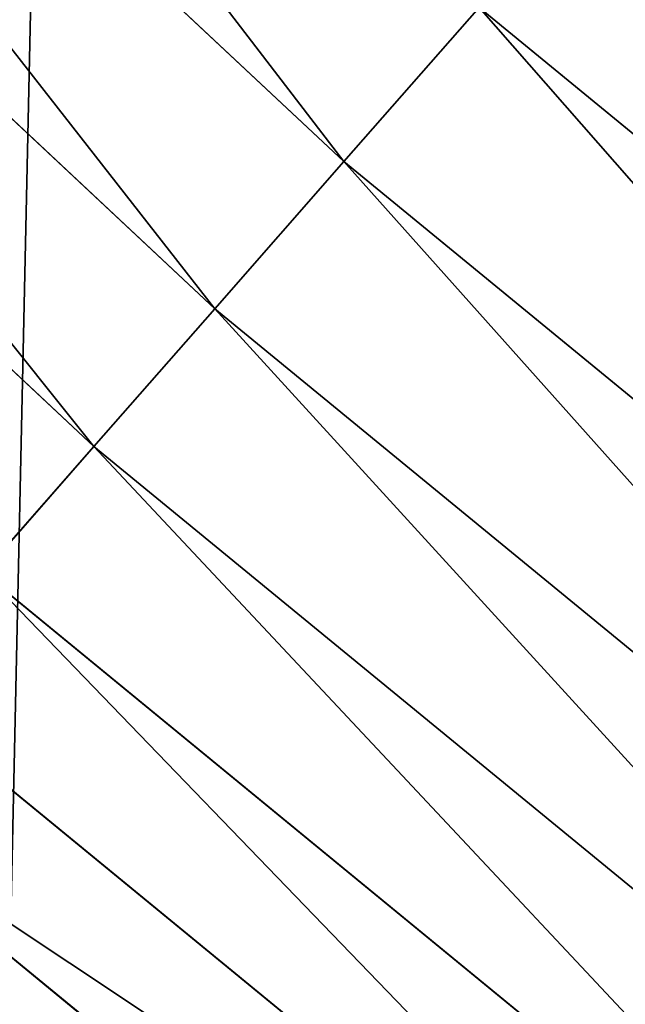
# Model space of a CAD drawing. Extents: x 2168 to 3986, y -30 to 639.
# Drawn here: x 2284 to 2291, y 60 to 71 of the extents above; entities that cross this region are included whole.
import ezdxf

# ---------------------------------------------------------------- set-up
doc = ezdxf.new("R2010")
doc.units = 0
doc.header["$LTSCALE"] = 25.4
doc.layers.get('0').update_dxf_attribs({"color": 13, "linetype": 'CONTINUOUS'})

# ---------------------------------------------------------------- blocks, each defined once
blk = doc.blocks.new('SKUPINA_1')
at = {"color": 0}
for p, q in [((76.28373996977848, 78.91219362655559, 458.9347795960336), (86.66082300320743, 69.1929947449246, 458.9347795960336)), ((76.28373996977848, 78.91219362655559, 458.9347795960336), (86.66082300320743, 69.1929947449246, 458.9347795960336)), ((74.70457150529755, 77.33302516207537, 457.9612932452021), (85.188318218789, 67.51392484218681, 457.9612932452021)), ((74.70457150529755, 77.33302516207537, 457.9612932452021), (85.188318218789, 67.51392484218681, 457.9612932452021)), ((73.22524216781773, 75.85369582459518, 456.7131993704971), (83.80890900680764, 65.94101009454063, 456.7131993704971)), ((73.22524216781773, 75.85369582459518, 456.7131993704971), (83.80890900680764, 65.94101009454063, 456.7131993704971)), ((86.66082300320743, 69.1929947449246, 458.9347795960336), (88.20275267164287, 70.95122855563802, 459.6180095148613)), ((86.66082300320743, 69.1929947449246, 458.9347795960336), (88.20275267164287, 70.95122855563802, 459.6180095148613)), ((99.0749882112961, 62.0286154393528, 459.6180095148613), (88.20275267164287, 70.95122855563802, 459.6180095148613)), ((99.0749882112961, 62.0286154393528, 459.6180095148613), (88.20275267164287, 70.95122855563802, 459.6180095148613)), ((85.188318218789, 67.51392484218681, 457.9612932452021), (86.66082300320743, 69.1929947449246, 458.9347795960336)), ((85.188318218789, 67.51392484218681, 457.9612932452021), (86.66082300320743, 69.1929947449246, 458.9347795960336)), ((86.66082300320743, 69.1929947449246, 458.9347795960336), (97.65135392578088, 60.17329911682317, 458.9347795960336)), ((86.66082300320743, 69.1929947449246, 458.9347795960336), (97.65135392578088, 60.17329911682317, 458.9347795960336)), ((83.80890900680764, 65.94101009454063, 456.7131993704971), (85.188318218789, 67.51392484218681, 457.9612932452021)), ((83.80890900680764, 65.94101009454063, 456.7131993704971), (85.188318218789, 67.51392484218681, 457.9612932452021)), ((85.188318218789, 67.51392484218681, 457.9612932452021), (96.29181831297247, 58.40151781092835, 457.9612932452021)), ((85.188318218789, 67.51392484218681, 457.9612932452021), (96.29181831297247, 58.40151781092835, 457.9612932452021)), ((82.54476953335696, 64.4995352924279, 455.2105612284469), (83.80890900680764, 65.94101009454063, 456.7131993704971)), ((82.54476953335696, 64.4995352924279, 455.2105612284469), (83.80890900680764, 65.94101009454063, 456.7131993704971)), ((83.80890900680764, 65.94101009454063, 456.7131993704971), (95.01823606850945, 56.74175311554264, 456.7131993704971)), ((83.80890900680764, 65.94101009454063, 456.7131993704971), (95.01823606850945, 56.74175311554264, 456.7131993704971)), ((82.54476953335696, 64.4995352924279, 455.2105612284469), (93.85108017747247, 55.22068594428374, 455.2105612284469)), ((82.54476953335696, 64.4995352924279, 455.2105612284469), (93.85108017747247, 55.22068594428374, 455.2105612284469)), ((81.41622098986147, 63.21267231363778, 453.4775339047579), (92.8091128087406, 53.86276763167982, 453.4775339047579)), ((81.41622098986147, 63.21267231363778, 453.4775339047579), (92.8091128087406, 53.86276763167982, 453.4775339047579)), ((80.44140492752253, 62.10110763262825, 451.5419760184574), (91.90908371089978, 52.68982687507678, 451.5419760184574)), ((80.44140492752253, 62.10110763262825, 451.5419760184574), (91.90908371089978, 52.68982687507678, 451.5419760184574))]:
    blk.add_line(p, q, dxfattribs=at)
at = {"color": 95}
blk.add_arc((229.9176880057488, 232.5461416625299), 229.9083898386199, 120.0000000000004, 299.9999999999993, dxfattribs=at)
blk.add_arc((229.9176880057488, 232.5461416625299), 229.9083898386199, 120.0000000000004, 299.9999999999993, dxfattribs=at)
blk.add_arc((229.9176880057488, 232.5461416625299), 229.9083898386199, 120.0000000000004, 299.9999999999993, dxfattribs=at)
blk.add_arc((229.9176880057488, 232.5461416625299), 229.9083898386199, 120.0000000000004, 299.9999999999993, dxfattribs=at)
blk.add_arc((229.9176880057488, 232.5461416625299), 229.9083898386199, 120.0000000000004, 299.9999999999993, dxfattribs=at)
blk.add_arc((229.9176880057488, 232.5461416625299), 229.9083898386199, 120.0000000000004, 299.9999999999993, dxfattribs=at)
blk.add_arc((229.9176880057488, 232.5461416625299), 229.9083898386199, 120.0000000000004, 299.9999999999993, dxfattribs=at)
blk.add_arc((229.9176880057488, 232.5461416625299), 229.9083898386199, 120.0000000000004, 299.9999999999993, dxfattribs=at)
blk.add_arc((229.9176880057488, 232.5461416625299), 229.9083898386199, 120.0000000000004, 299.9999999999993, dxfattribs=at)
blk.add_arc((229.9176880057488, 232.5461416625299), 229.9083898386199, 120.0000000000004, 299.9999999999993, dxfattribs=at)
blk.add_arc((229.9176880057488, 232.5461416625299), 229.9083898386199, 120.0000000000004, 299.9999999999993, dxfattribs=at)
blk.add_arc((229.9176880057488, 232.5461416625299), 229.9083898386199, 120.0000000000004, 299.9999999999993, dxfattribs=at)
blk.add_arc((229.9176880057488, 232.5461416625299), 229.9083898386199, 120.0000000000004, 299.9999999999993, dxfattribs=at)
blk.add_arc((229.9176880057488, 232.5461416625299), 229.9083898386199, 120.0000000000004, 299.9999999999993, dxfattribs=at)
blk.add_arc((229.9176880057488, 232.5461416625299), 229.9083898386199, 120.0000000000004, 299.9999999999993, dxfattribs=at)
blk.add_arc((229.9176880057488, 232.5461416625299), 229.9083898386199, 120.0000000000004, 299.9999999999993, dxfattribs=at)
blk.add_arc((229.9176880057488, 232.5461416625299), 229.9083898386199, 120.0000000000004, 299.9999999999993, dxfattribs=at)
blk.add_arc((229.9176880057488, 232.5461416625299), 229.9083898386199, 120.0000000000004, 299.9999999999993, dxfattribs=at)
blk.add_arc((229.9176880057488, 232.5461416625299), 229.9083898386199, 120.0000000000004, 299.9999999999993, dxfattribs=at)
blk.add_arc((229.9176880057488, 232.5461416625299), 229.9083898386199, 120.0000000000004, 299.9999999999993, dxfattribs=at)
blk.add_arc((229.9176880057488, 232.5461416625299), 229.9083898386199, 120.0000000000004, 299.9999999999993, dxfattribs=at)
blk.add_arc((229.9176880057488, 232.5461416625299), 229.9083898386199, 120.0000000000004, 299.9999999999993, dxfattribs=at)
blk.add_arc((229.9176880057488, 232.5461416625299), 229.9083898386199, 120.0000000000004, 299.9999999999993, dxfattribs=at)
blk.add_arc((229.9176880057488, 232.5461416625299), 229.9083898386199, 120.0000000000004, 299.9999999999993, dxfattribs=at)
blk.add_arc((229.9176880057488, 232.5461416625299), 229.9083898386199, 120.0000000000004, 299.9999999999993, dxfattribs=at)
blk.add_arc((229.9176880057488, 232.5461416625299), 229.9083898386199, 120.0000000000004, 299.9999999999993, dxfattribs=at)
blk.add_arc((229.9176880057488, 232.5461416625299), 229.9083898386199, 120.0000000000004, 299.9999999999993, dxfattribs=at)
blk.add_arc((229.9176880057488, 232.5461416625299), 229.9083898386199, 120.0000000000004, 299.9999999999993, dxfattribs=at)
blk.add_arc((229.9176880057488, 232.5461416625299), 229.9083898386199, 120.0000000000004, 299.9999999999993, dxfattribs=at)
blk.add_arc((229.9176880057488, 232.5461416625299), 229.9083898386199, 120.0000000000004, 299.9999999999993, dxfattribs=at)
blk.add_arc((229.9176880057488, 232.5461416625299), 229.9083898386199, 120.0000000000004, 299.9999999999993, dxfattribs=at)
blk.add_arc((229.9176880057488, 232.5461416625299), 229.9083898386199, 120.0000000000004, 299.9999999999993, dxfattribs=at)
blk.add_arc((229.9176880057488, 232.5461416625299), 229.9083898386199, 120.0000000000004, 299.9999999999993, dxfattribs=at)
blk.add_arc((229.9176880057488, 232.5461416625299), 229.9083898386199, 120.0000000000004, 299.9999999999993, dxfattribs=at)
blk.add_arc((229.9176880057488, 232.5461416625299), 229.9083898386199, 120.0000000000004, 299.9999999999993, dxfattribs=at)
blk.add_arc((229.9176880057488, 232.5461416625299), 229.9083898386199, 120.0000000000004, 299.9999999999993, dxfattribs=at)
blk.add_arc((229.9176880057488, 232.5461416625299), 229.9083898386199, 120.0000000000004, 299.9999999999993, dxfattribs=at)
blk.add_arc((229.9176880057488, 232.5461416625299), 229.9083898386199, 120.0000000000004, 299.9999999999993, dxfattribs=at)
blk.add_arc((229.9176880057488, 232.5461416625299), 229.9083898386199, 120.0000000000004, 299.9999999999993, dxfattribs=at)
blk.add_arc((229.9176880057488, 232.5461416625299), 229.9083898386199, 120.0000000000004, 299.9999999999993, dxfattribs=at)
blk.add_arc((229.9176880057488, 232.5461416625299), 229.9083898386199, 120.0000000000004, 299.9999999999993, dxfattribs=at)
blk.add_arc((229.9176880057488, 232.5461416625299), 229.9083898386199, 120.0000000000004, 299.9999999999993, dxfattribs=at)
blk.add_arc((229.9176880057488, 232.5461416625299), 229.9083898386199, 120.0000000000004, 299.9999999999993, dxfattribs=at)
blk.add_arc((229.9176880057488, 232.5461416625299), 229.9083898386199, 120.0000000000004, 299.9999999999993, dxfattribs=at)
blk.add_arc((229.9176880057488, 232.5461416625299), 229.9083898386199, 120.0000000000004, 299.9999999999993, dxfattribs=at)
blk.add_arc((229.9176880057488, 232.5461416625299), 229.9083898386199, 120.0000000000004, 299.9999999999993, dxfattribs=at)
blk.add_arc((229.9176880057488, 232.5461416625299), 229.9083898386199, 120.0000000000004, 299.9999999999993, dxfattribs=at)
blk.add_arc((229.9176880057488, 232.5461416625299), 229.9083898386199, 120.0000000000004, 299.9999999999993, dxfattribs=at)
blk.add_arc((229.9176880057488, 232.5461416625299), 229.9083898386199, 120.0000000000004, 299.9999999999993, dxfattribs=at)
at = {"color": 0}
blk.add_arc((229.9176880057488, 232.5461416625299), 229.9083898386199, 120.0000000000004, 299.9999999999993, dxfattribs=at)
at = {"color": 109, "extrusion": (0, 0, -1)}
blk.add_arc((-229.9176880057488, 232.5461416625299, -459.9999999999999), 212.5263621518811, 240.0000000000007, 59.99999999999962, dxfattribs=at)
blk.add_arc((-229.9176880057488, 232.5461416625299, -459.9999999999999), 212.5263621518811, 240.0000000000007, 59.99999999999962, dxfattribs=at)
blk.add_arc((-229.9176880057488, 232.5461416625299, -459.9999999999999), 212.5263621518811, 240.0000000000007, 59.99999999999962, dxfattribs=at)
blk.add_arc((-229.9176880057488, 232.5461416625299, -459.9999999999999), 212.5263621518811, 240.0000000000007, 59.99999999999962, dxfattribs=at)
blk.add_arc((-229.9176880057488, 232.5461416625299, -459.9999999999999), 212.5263621518811, 240.0000000000007, 59.99999999999962, dxfattribs=at)
blk.add_arc((-229.9176880057488, 232.5461416625299, -459.9999999999999), 212.5263621518811, 240.0000000000007, 59.99999999999962, dxfattribs=at)
blk.add_arc((-229.9176880057488, 232.5461416625299, -459.9999999999999), 212.5263621518811, 240.0000000000007, 59.99999999999962, dxfattribs=at)
blk.add_arc((-229.9176880057488, 232.5461416625299, -459.9999999999999), 212.5263621518811, 240.0000000000007, 59.99999999999962, dxfattribs=at)
blk.add_arc((-229.9176880057488, 232.5461416625299, -459.9999999999999), 212.5263621518811, 240.0000000000007, 59.99999999999962, dxfattribs=at)
blk.add_arc((-229.9176880057488, 232.5461416625299, -459.9999999999999), 212.5263621518811, 240.0000000000007, 59.99999999999962, dxfattribs=at)
blk.add_arc((-229.9176880057488, 232.5461416625299, -459.9999999999999), 212.5263621518811, 240.0000000000007, 59.99999999999962, dxfattribs=at)
blk.add_arc((-229.9176880057488, 232.5461416625299, -459.9999999999999), 212.5263621518811, 240.0000000000007, 59.99999999999962, dxfattribs=at)
blk.add_arc((-229.9176880057488, 232.5461416625299, -459.9999999999999), 212.5263621518811, 240.0000000000007, 59.99999999999962, dxfattribs=at)
blk.add_arc((-229.9176880057488, 232.5461416625299, -459.9999999999999), 212.5263621518811, 240.0000000000007, 59.99999999999962, dxfattribs=at)
blk.add_arc((-229.9176880057488, 232.5461416625299, -459.9999999999999), 212.5263621518811, 240.0000000000007, 59.99999999999962, dxfattribs=at)
blk.add_arc((-229.9176880057488, 232.5461416625299, -459.9999999999999), 212.5263621518811, 240.0000000000007, 59.99999999999962, dxfattribs=at)
blk.add_arc((-229.9176880057488, 232.5461416625299, -459.9999999999999), 212.5263621518811, 240.0000000000007, 59.99999999999962, dxfattribs=at)
blk.add_arc((-229.9176880057488, 232.5461416625299, -459.9999999999999), 212.5263621518811, 240.0000000000007, 59.99999999999962, dxfattribs=at)
blk.add_arc((-229.9176880057488, 232.5461416625299, -459.9999999999999), 212.5263621518811, 240.0000000000007, 59.99999999999962, dxfattribs=at)
blk.add_arc((-229.9176880057488, 232.5461416625299, -459.9999999999999), 212.5263621518811, 240.0000000000007, 59.99999999999962, dxfattribs=at)
blk.add_arc((-229.9176880057488, 232.5461416625299, -459.9999999999999), 212.5263621518811, 240.0000000000007, 59.99999999999962, dxfattribs=at)
blk.add_arc((-229.9176880057488, 232.5461416625299, -459.9999999999999), 212.5263621518811, 240.0000000000007, 59.99999999999962, dxfattribs=at)
blk.add_arc((-229.9176880057488, 232.5461416625299, -459.9999999999999), 212.5263621518811, 240.0000000000007, 59.99999999999962, dxfattribs=at)
blk.add_arc((-229.9176880057488, 232.5461416625299, -459.9999999999999), 212.5263621518811, 240.0000000000007, 59.99999999999962, dxfattribs=at)
blk.add_arc((-229.9176880057488, 232.5461416625299, -459.9999999999999), 212.5263621518811, 240.0000000000007, 59.99999999999962, dxfattribs=at)
blk.add_arc((-229.9176880057488, 232.5461416625299, -459.9999999999999), 212.5263621518811, 240.0000000000007, 59.99999999999962, dxfattribs=at)
blk.add_arc((-229.9176880057488, 232.5461416625299, -459.9999999999999), 212.5263621518811, 240.0000000000007, 59.99999999999962, dxfattribs=at)
blk.add_arc((-229.9176880057488, 232.5461416625299, -459.9999999999999), 212.5263621518811, 240.0000000000007, 59.99999999999962, dxfattribs=at)
blk.add_arc((-229.9176880057488, 232.5461416625299, -459.9999999999999), 212.5263621518811, 240.0000000000007, 59.99999999999962, dxfattribs=at)
blk.add_arc((-229.9176880057488, 232.5461416625299, -459.9999999999999), 212.5263621518811, 240.0000000000007, 59.99999999999962, dxfattribs=at)
blk.add_arc((-229.9176880057488, 232.5461416625299, -459.9999999999999), 212.5263621518811, 240.0000000000007, 59.99999999999962, dxfattribs=at)
blk.add_arc((-229.9176880057488, 232.5461416625299, -459.9999999999999), 212.5263621518811, 240.0000000000007, 59.99999999999962, dxfattribs=at)
blk.add_arc((-229.9176880057488, 232.5461416625299, -459.9999999999999), 212.5263621518811, 240.0000000000007, 59.99999999999962, dxfattribs=at)
blk.add_arc((-229.9176880057488, 232.5461416625299, -459.9999999999999), 212.5263621518811, 240.0000000000007, 59.99999999999962, dxfattribs=at)
blk.add_arc((-229.9176880057488, 232.5461416625299, -459.9999999999999), 212.5263621518811, 240.0000000000007, 59.99999999999962, dxfattribs=at)
blk.add_arc((-229.9176880057488, 232.5461416625299, -459.9999999999999), 212.5263621518811, 240.0000000000007, 59.99999999999962, dxfattribs=at)
blk.add_arc((-229.9176880057488, 232.5461416625299, -459.9999999999999), 212.5263621518811, 240.0000000000007, 59.99999999999962, dxfattribs=at)
blk.add_arc((-229.9176880057488, 232.5461416625299, -459.9999999999999), 212.5263621518811, 240.0000000000007, 59.99999999999962, dxfattribs=at)
blk.add_arc((-229.9176880057488, 232.5461416625299, -459.9999999999999), 212.5263621518811, 240.0000000000007, 59.99999999999962, dxfattribs=at)
blk.add_arc((-229.9176880057488, 232.5461416625299, -459.9999999999999), 212.5263621518811, 240.0000000000007, 59.99999999999962, dxfattribs=at)
blk.add_arc((-229.9176880057488, 232.5461416625299, -459.9999999999999), 212.5263621518811, 240.0000000000007, 59.99999999999962, dxfattribs=at)
blk.add_arc((-229.9176880057488, 232.5461416625299, -459.9999999999999), 212.5263621518811, 240.0000000000007, 59.99999999999962, dxfattribs=at)
blk.add_arc((-229.9176880057488, 232.5461416625299, -459.9999999999999), 212.5263621518811, 240.0000000000007, 59.99999999999962, dxfattribs=at)
blk.add_arc((-229.9176880057488, 232.5461416625299, -459.9999999999999), 212.5263621518811, 240.0000000000007, 59.99999999999962, dxfattribs=at)
blk.add_arc((-229.9176880057488, 232.5461416625299, -459.9999999999999), 212.5263621518811, 240.0000000000007, 59.99999999999962, dxfattribs=at)
blk.add_arc((-229.9176880057488, 232.5461416625299, -459.9999999999999), 212.5263621518811, 240.0000000000007, 59.99999999999962, dxfattribs=at)
blk.add_arc((-229.9176880057488, 232.5461416625299, -459.9999999999999), 212.5263621518811, 240.0000000000007, 59.99999999999962, dxfattribs=at)
blk.add_arc((-229.9176880057488, 232.5461416625299, -459.9999999999999), 212.5263621518811, 240.0000000000007, 59.99999999999962, dxfattribs=at)
at = {"color": 0, "extrusion": (0, 0, -1)}
blk.add_arc((-229.9176880057488, 232.5461416625299, -459.9999999999999), 212.5263621518811, 240.0000000000007, 59.99999999999962, dxfattribs=at)
at = {"color": 0}
mesh = blk.add_polyface(dxfattribs=at)
corners = [(0.8488458929074909, 252.1760497435496), (0.2192809906519073, 222.7222151098075), (0.06179986763405623, 237.4592268871993), (1.32064213824724, 208.0255719538462), (2.577184925537471, 266.812209096993), (3.361357581227082, 193.4296890784639), (5.239714849707661, 281.3075618292995), (6.333041582099588, 178.9945440972019), (8.825494758851221, 295.6025434268493), (10.22348285388413, 164.7794541171179), (13.31978991417304, 309.6384127439935), (15.01669473889772, 150.8428319920668), (18.70413229285487, 323.3574933830238), (20.692980901363, 137.2419462917563), (24.95639647712783, 336.7034106988604), (27.22901626387898, 124.0326859729101), (32.05089057235108, 349.6213234545629), (34.59794285516558, 111.2693307195562), (39.95846178052314, 362.0581491757342), (42.76948017522891, 99.00432789616114), (48.6466161953804, 373.9627822777953), (51.71004962443507, 87.28807703016128), (58.07965232683006, 385.2863040697941), (61.38291248516573, 76.16872270949291), (68.2188078060273, 395.982183771799), (71.74832088910803, 65.69195674615376), (79.02241866826616, 406.0064697198561), (82.76368114975651, 55.90083041874635), (90.4460905591455, 415.3179699728017), (94.38372878900955, 46.83557756554028), (102.442881160499, 423.8784215787867), (106.5607145386283, 38.53344925499974), (114.9634930864375, 431.65264780595), (119.2446005522118, 31.02856071315376), (118.0853214039115, 433.6328301103885), (120.1946856611339, 434.8317445993059), (132.3832660214436, 24.3517511368142), (149.7899135378131, 451.3325429351501), (145.9227213516766, 18.53045696870157), (159.8073300167555, 13.58859915521615), (179.4616278111397, 467.0434334784576), (173.9800371814358, 9.54648485013873), (188.3826041519429, 6.420723968180019), (209.4666534483531, 482.1079993896208), (202.9558476912519, 4.224160931277498), (217.6398832157104, 2.965821888110969), (239.7909139622436, 496.5191733135868), (232.3743708736301, 2.650877623721396), (247.0987634946906, 3.280622311646951), (270.420183100514, 510.2701944260884), (261.7525553912386, 4.85246819588493), (276.2755309891408, 7.359956224536876), (301.3400915198356, 523.3546116054036), (290.6080122664965, 10.79278259143923), (304.6911039834322, 15.13684107671099), (332.5361335270399, 535.766286458809), (318.466935695269, 20.3742810122384), (331.8788995545952, 26.48358063389918), (344.8718829250558, 33.43963551910766), (363.9936738842715, 547.4993962023393), (347.2104516793928, 34.78592925938375), (350.2803925024901, 36.54162654008128), (351.9860419645989, 37.51047738755258), (464.8920163709401, 92.43288680731295), (395.6979546750258, 558.5484363924489), (427.6341022274983, 568.9082235084165), (459.787134092496, 578.573897384039), (492.1419660722088, 587.5409234878052), (475.2452301043863, 97.4691432717601), (610.4196389497, 142.9810795272781), (524.6834192968203, 595.8050950501631), (557.3962273454348, 603.362535037091), (590.2650434081688, 610.2096979689437), (623.2744474859098, 616.3433715838039), (678.767016370941, 156.4000754034685), (656.4089536244243, 621.7606783444509), (689.6530171793448, 626.4590767883252), (750.3365148953612, 170.4516870643093), (722.9910421088435, 630.4363627198077), (756.4073882902799, 633.6906702443387), (892.6420163709363, 179.4244627012097), (789.8863788575197, 636.2204726437378), (823.4123075556274, 638.0245830924384), (856.9694461091931, 639.1021552143136), (890.5420516011151, 639.4526834797172), (924.1143738581662, 639.0760034426278), (1034.901256791653, 169.745879759098), (957.6706628399717, 637.9722918178511), (991.1951760280027, 636.142066398041), (1024.672185810924, 633.5861858108692), (1058.085986863042, 630.3058491161371), (1106.517016370944, 155.3158713280655), (1091.420903512266, 626.3025952432941), (1124.661297094158, 621.5783022694629), (1174.680141112195, 141.5815414755305), (1157.791573288574, 616.13518653833), (1190.796189435639, 609.9758016204318), (1309.627121243381, 95.39962183287952), (1223.659661827274, 603.1030371151119), (1256.366572971288, 595.5201172949786), (1288.901578824265, 587.2305995932036), (1321.249415990027, 578.2383729346423), (1320.392016370944, 90.096908910744), (1432.566397871389, 34.84058404494648), (1353.394908880266, 568.5476559113669), (1385.322976834002, 558.1629948035938), (1417.018641192459, 547.0892614468299), (1448.467032326194, 535.3316509463087), (1437.371728466465, 32.06907164514429), (1438.770750956428, 31.25530191119406), (1451.729744729603, 24.25071329064599), (1479.653396610861, 522.8956792397961), (1465.110898394015, 18.09080193043463), (1478.85922591901, 12.80088022763589), (1492.918232477781, 8.402685605211214), (1510.563103348842, 509.7871805098184), (1507.23014659673, 4.914291188273588), (1521.736157550847, 2.350031537741185), (1541.181651632936, 496.0123044466752), (1536.376657029588, 0.7204437465497278), (1551.091484080224, 0.03222414047830852), (1571.494677149392, 481.5775133633325), (1565.820172322079, 0.2882007615113054), (1580.502198415876, 1.48732174680614), (1601.487958916668, 466.4895791637558), (1595.077230767108, 3.624659651023478), (1609.485377441512, 6.691431694257247), (1631.145117568283, 450.7568047390723), (1623.667432273863, 10.67503585236128), (1637.565118158815, 15.55910264136964), (1660.092639962408, 434.5832602907832), (1651.121326524023, 21.32356238321704), (1664.280352001515, 27.94472767635186), (1670.158611787466, 428.3598596551847), (1676.988121333001, 35.39539073234869), (1682.642194384293, 420.5393771314217), (1689.192415568492, 43.64493517854856), (1694.599068086163, 411.9351367446214), (1700.843084645163, 52.6594618673001), (1705.980099534291, 402.5824951641378), (1711.892253464714, 62.40192817482939), (1716.738521629234, 392.5198844003595), (1722.294518622429, 72.8323002173262), (1726.830125706932, 381.7886538793388), (1732.007134979493, 83.90771735876035), (1736.213443201586, 370.4329005291281), (1740.990191311946, 95.58266833442818), (1744.849916048892, 358.4992875760447), (1749.20677431446, 107.8091782665012), (1752.704055129408, 346.0368527954653), (1756.623120285026, 120.5370058030906), (1759.743586100943, 333.0968070050864), (1763.208753867249, 133.7138495707381), (1765.939582020758, 319.7323236286921), (1768.936613280124, 147.2855630919782), (1771.266582212583, 305.9983201951492), (1773.783161520705, 161.1963772848288), (1775.702696889992, 291.9512326704998), (1777.728483082686, 175.3891296299114), (1779.229697106231, 277.648783550474), (1780.756365793505, 189.8054990635038), (1781.833089660877, 263.1497446663715), (1782.85436743362, 204.3862456313018), (1783.502176655489, 248.5136956790015), (1784.013866864275, 219.0714539180984), (1784.230099453595, 233.8007792530756)]
mesh.append_faces([[corners[k] for k in face] for face in [(0, 1, 2), (164, 163, 165)]], dxfattribs={"vtx0": -1, "color": 0})
mesh.append_faces([[corners[k] for k in face] for face in [(1, 0, 3), (3, 4, 5), (5, 6, 7), (7, 8, 9), (9, 10, 11), (11, 12, 13), (13, 14, 15), (15, 16, 17), (17, 18, 19), (19, 20, 21), (21, 22, 23), (23, 24, 25), (25, 26, 27), (27, 28, 29), (29, 30, 31), (31, 32, 33), (33, 35, 36), (36, 37, 38), (38, 37, 39), (39, 40, 41), (41, 40, 42), (42, 43, 44), (44, 43, 45), (45, 46, 47), (47, 46, 48), (48, 49, 50), (50, 49, 51), (51, 52, 53), (53, 52, 54), (54, 55, 56), (56, 55, 57), (57, 55, 58), (58, 59, 60), (60, 59, 61), (61, 59, 62), (62, 59, 63), (63, 67, 68), (68, 67, 69), (69, 73, 74), (74, 76, 77), (77, 79, 80), (80, 85, 86), (86, 90, 91), (91, 93, 94), (94, 96, 97), (97, 101, 102), (102, 101, 103), (103, 107, 108), (108, 107, 109), (109, 107, 110), (110, 111, 112), (112, 111, 113), (113, 111, 114), (114, 115, 116), (116, 115, 117), (117, 118, 119), (119, 118, 120), (120, 121, 122), (122, 121, 123), (123, 124, 125), (125, 124, 126), (126, 127, 128), (128, 127, 129), (129, 130, 131), (131, 130, 132), (132, 133, 134), (134, 135, 136), (136, 137, 138), (138, 139, 140), (140, 141, 142), (142, 143, 144), (144, 145, 146), (146, 147, 148), (148, 149, 150), (150, 151, 152), (152, 153, 154), (154, 155, 156), (156, 157, 158), (158, 159, 160), (160, 161, 162), (162, 163, 164)]], dxfattribs={"vtx0": -1, "vtx1": -1, "color": 0})
mesh.append_faces([[corners[k] for k in face] for face in [(3, 0, 4), (5, 4, 6), (7, 6, 8), (9, 8, 10), (11, 10, 12), (13, 12, 14), (15, 14, 16), (17, 16, 18), (19, 18, 20), (21, 20, 22), (23, 22, 24), (25, 24, 26), (27, 26, 28), (29, 28, 30), (31, 30, 32), (33, 32, 34), (33, 34, 35), (36, 35, 37), (39, 37, 40), (42, 40, 43), (45, 43, 46), (48, 46, 49), (51, 49, 52), (54, 52, 55), (58, 55, 59), (63, 59, 64), (63, 64, 65), (63, 65, 66), (63, 66, 67), (69, 67, 70), (69, 70, 71), (69, 71, 72), (69, 72, 73), (74, 73, 75), (74, 75, 76), (77, 76, 78), (77, 78, 79), (80, 79, 81), (80, 81, 82), (80, 82, 83), (80, 83, 84), (80, 84, 85), (86, 85, 87), (86, 87, 88), (86, 88, 89), (86, 89, 90), (91, 90, 92), (91, 92, 93), (94, 93, 95), (94, 95, 96), (97, 96, 98), (97, 98, 99), (97, 99, 100), (97, 100, 101), (103, 101, 104), (103, 104, 105), (103, 105, 106), (103, 106, 107), (110, 107, 111), (114, 111, 115), (117, 115, 118), (120, 118, 121), (123, 121, 124), (126, 124, 127), (129, 127, 130), (132, 130, 133), (134, 133, 135), (136, 135, 137), (138, 137, 139), (140, 139, 141), (142, 141, 143), (144, 143, 145), (146, 145, 147), (148, 147, 149), (150, 149, 151), (152, 151, 153), (154, 153, 155), (156, 155, 157), (158, 157, 159), (160, 159, 161), (162, 161, 163)]], dxfattribs={"vtx0": -1, "vtx2": -1, "color": 0})
mesh = blk.add_polyface(dxfattribs=at)
corners = [(17.84636110905719, 246.4460307911619, 459.9999999999999), (17.84636110905142, 218.6462525338946, 459.9999999999999), (17.39132585387192, 232.5461416625238, 459.9999999999999), (19.20951834380103, 204.8058848644644, 459.9999999999999), (19.20951834379525, 260.2863984605935, 459.9999999999999), (21.47496030953845, 274.0079780916522, 459.9999999999999), (21.474960309537, 191.0843052333986, 459.9999999999999), (24.63298603597989, 177.5402715512669, 459.9999999999999), (24.63298603597556, 287.5520117737914, 459.9999999999999), (28.67007237213942, 300.8605018754539, 459.9999999999999), (28.67007237213508, 164.2317814496001, 459.9999999999999), (33.56893189455023, 151.2158239261783, 459.9999999999999), (33.56893189454445, 313.8764593988743, 459.9999999999999), (39.30858693461424, 326.5441480156951, 459.9999999999999), (39.30858693462146, 138.5481353093672, 459.9999999999999), (45.86445940832856, 338.8093227384669, 459.9999999999999), (45.86445940833722, 126.2829605865853, 459.9999999999999), (53.2084760632488, 350.619462206061, 459.9999999999999), (53.20847606325458, 114.4728211190024, 459.9999999999999), (61.30918869260378, 361.9239935881344, 459.9999999999999), (55.45765198769422, 111.3340997515123, 459.9999999999999), (61.30918869260956, 103.168289736929, 459.9999999999999), (70.13190880126533, 372.6745091458112, 459.9999999999999), (70.13190880126677, 92.41777417924497, 459.9999999999999), (79.63885614724394, 382.8249735210312, 459.9999999999999), (79.63885614724828, 82.26730980402574, 459.9999999999999), (89.7893205224668, 392.3319208670026, 459.9999999999999), (89.78932052246246, 72.76036245805182, 459.9999999999999), (100.5398360801451, 63.93764234938991, 459.9999999999999), (100.5398360801407, 401.1546409756692, 459.9999999999999), (111.8443674622166, 409.2553536050198, 459.9999999999999), (111.8443674622224, 55.83692972003529, 459.9999999999999), (123.6506899652186, 416.6059814365481, 459.9999999999999), (123.6545069298133, 48.49291306510602, 459.9999999999999), (127.0011074850494, 418.7068516913898, 459.9999999999999), (135.9196816525793, 41.93704059140614, 459.9999999999999), (128.721677520954, 419.6847844207326, 459.9999999999999), (158.090067331393, 436.059109353449, 459.9999999999999), (148.5873702694005, 36.1973855513266, 459.9999999999999), (161.6033277928219, 31.29852602892482, 459.9999999999999), (187.4290378052158, 451.59381521916, 459.9999999999999), (174.9118178944891, 27.26143969276421, 459.9999999999999), (188.4558515766258, 24.10341396631807, 459.9999999999999), (217.0975818309323, 466.489444450329, 459.9999999999999), (202.1774312076852, 21.83797200057849, 459.9999999999999), (216.01779887711, 20.47481476583718, 459.9999999999999), (229.9176880057517, 20.01977951064902, 459.9999999999999), (247.0817807775175, 480.7390089464556, 459.9999999999999), (243.8175771343805, 20.47481476583862, 459.9999999999999), (257.6579448038169, 21.83797200057668, 459.9999999999999), (277.3675679283549, 494.3358237003393, 459.9999999999999), (271.3795244348747, 24.1034139663206, 459.9999999999999), (284.9235581170115, 27.26143969276529, 459.9999999999999), (307.9407350804588, 507.2735099342693, 459.9999999999999), (298.2320482186786, 31.2985260289259, 459.9999999999999), (311.2480057420972, 36.19738555132479, 459.9999999999999), (338.7869392100394, 519.545998092534, 459.9999999999999), (323.915694358914, 41.93704059140289, 459.9999999999999), (336.1808690816873, 48.49291306510746, 459.9999999999999), (338.5596368039448, 49.86236469084268, 459.9999999999999), (341.6732018989812, 51.64301066600346, 459.9999999999999), (369.8917092013572, 531.1475306888833, 459.9999999999999), (343.8834960207423, 52.89851209264519, 459.9999999999999), (468.6432712216563, 113.587129225, 459.9999999999999), (401.2404526357725, 542.0726650075686, 459.9999999999999), (432.8184626374382, 552.3162756567756, 459.9999999999999), (464.6109247729711, 561.873556973057, 459.9999999999999), (496.6029240013997, 570.7400252759318, 459.9999999999999), (605.9529329882465, 159.8179848060968, 459.9999999999999), (528.7794516714064, 578.9115209712994, 459.9999999999999), (561.1254125624155, 586.384210502874, 459.9999999999999), (593.6256319663534, 593.1545881506418, 459.9999999999999), (626.2648628066828, 599.2194776755538, 459.9999999999999), (748.1056793574244, 187.7275724053468, 459.9999999999999), (659.0277927913713, 604.576033809594, 459.9999999999999), (691.8990515964123, 609.2217435906092, 459.9999999999999), (724.8632180767222, 613.1544275412161, 459.9999999999999), (757.9048275007415, 616.3722406913248, 459.9999999999999), (892.6852214710738, 196.8437329165003, 459.9999999999999), (791.0083788054492, 618.873673443638, 459.9999999999999), (824.1583418686042, 620.6575522818597, 459.9999999999999), (857.3391647944369, 621.7230403212728, 459.9999999999999), (890.5352812096701, 622.0696377013288, 459.9999999999999), (923.7311175662783, 621.6971818201339, 459.9999999999999), (1037.217763278624, 187.0104863057242, 459.9999999999999), (956.9111004475963, 620.6058474107821, 459.9999999999999), (990.0596638744527, 618.7961464593103, 459.9999999999999), (1023.161256607705, 616.2689279645879, 459.9999999999999), (1056.200349443928, 613.0253775399515, 459.9999999999999), (1179.230312917751, 158.3960821488263, 459.9999999999999), (1089.161442500767, 609.0670168570244, 459.9999999999999), (1122.0290724885, 604.3957029318456, 459.9999999999999), (1154.787819964422, 599.0136272536337, 459.9999999999999), (1187.422316566768, 592.9233147567386, 459.9999999999999), (1316.30895344238, 111.4846599348714, 459.9999999999999), (1219.917252224469, 586.1276226360314, 459.9999999999999), (1252.257382339802, 578.6297390065613, 459.9999999999999), (1284.427534940128, 570.4331814078236, 459.9999999999999), (1316.412617795672, 561.5417951535877, 459.9999999999999), (1440.75780168931, 50.18201760312363, 459.9999999999999), (1348.197625499829, 551.9597515278966, 459.9999999999999), (1379.767646508793, 541.691545828183, 459.9999999999999), (1411.107870137094, 530.7419952563387, 459.9999999999999), (1442.20359350591, 519.116236658776, 459.9999999999999), (1446.083767455644, 47.11022475344065, 459.9999999999999), (1473.040228440627, 506.819724116571, 459.9999999999999), (1447.521813153529, 46.27375046372079, 459.9999999999999), (1459.75447286596, 39.67231225241837, 459.9999999999999), (1472.392696231381, 33.88506245106054, 459.9999999999999), (1485.3823644371, 28.93678295176987, 459.9999999999999), (1503.603308314828, 493.8582263867045, 459.9999999999999), (1498.667853729643, 24.84866304704414, 459.9999999999999), (1512.19227360423, 21.6382086939276, 459.9999999999999), (1533.878494837029, 480.2378241957721, 459.9999999999999), (1525.897710418663, 19.31916755084068, 459.9999999999999), (1539.7254753884, 17.90147010798388, 459.9999999999999), (1563.851584777405, 465.9649073872302, 459.9999999999999), (1553.616355900959, 17.39118716345493, 459.9999999999999), (1567.510869073422, 17.79050382717059, 459.9999999999999), (1593.508516630997, 451.0461719237269, 459.9999999999999), (1581.349516467263, 19.09771016385474, 459.9999999999999), (1595.073038869788, 21.30720851530648, 459.9999999999999), (1622.83219906688, 435.4903027157485, 459.9999999999999), (1608.6226700512, 24.40953747036752, 459.9999999999999), (1621.940388410598, 28.39141238017644, 459.9999999999999), (1634.969165433402, 33.2357822450552, 459.9999999999999), (1651.284870838027, 419.5932409465994, 459.9999999999999), (1647.653209896184, 38.92190272953327, 459.9999999999999), (1659.93820677326, 45.42542499273243, 459.9999999999999), (1661.409408112832, 413.3446006725009, 459.9999999999999), (1671.771549821974, 52.7184999538937, 459.9999999999999), (1673.18226352291, 405.9540528532949, 459.9999999999999), (1683.102566850713, 60.76989754637549, 459.9999999999999), (1684.448610542831, 397.8124083680331, 459.9999999999999), (1693.882736704983, 69.54514044960929, 459.9999999999999), (1695.158346422555, 388.9513414184813, 459.9999999999999), (1704.065897042463, 79.00665172629489, 459.9999999999999), (1705.265610428839, 379.4087964536992, 459.9999999999999), (1713.60844200724, 89.11391573258095, 459.9999999999999), (1714.727121705518, 369.225636116214, 459.9999999999999), (1722.469508956791, 99.82365161229852, 459.9999999999999), (1723.502364608768, 358.4454662619496, 459.9999999999999), (1728.515816640441, 108.1904871670245, 459.9999999999999), (1731.553762201248, 347.1144492332128, 459.9999999999999), (1730.611153442049, 111.089998632223, 459.9999999999999), (1737.998511691412, 122.8647125647667, 459.9999999999999), (1738.846837162398, 335.2811061844957, 459.9999999999999), (1744.599949902719, 135.0973722771976, 459.9999999999999), (1745.350359425601, 322.996109307421, 459.9999999999999), (1750.38719970407, 147.7355956426229, 459.9999999999999), (1751.036479910076, 310.3120648446487, 459.9999999999999), (1755.335479203361, 160.7252638483369, 459.9999999999999), (1755.880849774965, 297.2832878218384, 459.9999999999999), (1759.42359910809, 174.0107531408813, 459.9999999999999), (1759.862724684764, 283.9655694624354, 459.9999999999999), (1762.634053461211, 187.5351730154709, 459.9999999999999), (1762.965053639827, 270.4159382810241, 459.9999999999999), (1764.953094604296, 201.2406098299003, 459.9999999999999), (1765.174551991277, 256.6924158785014, 459.9999999999999), (1766.370792047146, 215.0683747996345, 459.9999999999999), (1766.48175832796, 242.8537684846633, 459.9999999999999), (1766.881074991684, 228.9592553121938, 459.9999999999999)]
mesh.append_faces([[corners[k] for k in face] for face in [(0, 1, 2), (159, 160, 161)]], dxfattribs={"vtx0": -1, "color": 0})
mesh.append_faces([[corners[k] for k in face] for face in [(1, 0, 3), (3, 5, 6), (6, 5, 7), (7, 9, 10), (10, 9, 11), (11, 13, 14), (14, 15, 16), (16, 17, 18), (18, 19, 20), (20, 19, 21), (21, 22, 23), (23, 24, 25), (25, 26, 27), (27, 26, 28), (28, 30, 31), (31, 32, 33), (33, 34, 35), (35, 37, 38), (38, 37, 39), (39, 40, 41), (41, 40, 42), (42, 43, 44), (44, 43, 45), (45, 43, 46), (46, 47, 48), (48, 47, 49), (49, 50, 51), (51, 50, 52), (52, 53, 54), (54, 53, 55), (55, 56, 57), (57, 56, 58), (58, 56, 59), (59, 56, 60), (60, 61, 62), (62, 61, 63), (63, 67, 68), (68, 72, 73), (73, 77, 78), (78, 83, 84), (84, 88, 89), (89, 93, 94), (94, 98, 99), (99, 103, 104), (104, 105, 106), (106, 105, 107), (107, 105, 108), (108, 105, 109), (109, 110, 111), (111, 110, 112), (112, 113, 114), (114, 113, 115), (115, 116, 117), (117, 116, 118), (118, 119, 120), (120, 119, 121), (121, 122, 123), (123, 122, 124), (124, 122, 125), (125, 126, 127), (127, 126, 128), (128, 129, 130), (130, 131, 132), (132, 133, 134), (134, 135, 136), (136, 137, 138), (138, 139, 140), (140, 141, 142), (142, 143, 144), (144, 143, 145), (145, 146, 147), (147, 148, 149), (149, 150, 151), (151, 152, 153), (153, 154, 155), (155, 156, 157), (157, 158, 159)]], dxfattribs={"vtx0": -1, "vtx1": -1, "color": 0})
mesh.append_faces([[corners[k] for k in face] for face in [(3, 0, 4), (3, 4, 5), (7, 5, 8), (7, 8, 9), (11, 9, 12), (11, 12, 13), (14, 13, 15), (16, 15, 17), (18, 17, 19), (21, 19, 22), (23, 22, 24), (25, 24, 26), (28, 26, 29), (28, 29, 30), (31, 30, 32), (33, 32, 34), (35, 34, 36), (35, 36, 37), (39, 37, 40), (42, 40, 43), (46, 43, 47), (49, 47, 50), (52, 50, 53), (55, 53, 56), (60, 56, 61), (63, 61, 64), (63, 64, 65), (63, 65, 66), (63, 66, 67), (68, 67, 69), (68, 69, 70), (68, 70, 71), (68, 71, 72), (73, 72, 74), (73, 74, 75), (73, 75, 76), (73, 76, 77), (78, 77, 79), (78, 79, 80), (78, 80, 81), (78, 81, 82), (78, 82, 83), (84, 83, 85), (84, 85, 86), (84, 86, 87), (84, 87, 88), (89, 88, 90), (89, 90, 91), (89, 91, 92), (89, 92, 93), (94, 93, 95), (94, 95, 96), (94, 96, 97), (94, 97, 98), (99, 98, 100), (99, 100, 101), (99, 101, 102), (99, 102, 103), (104, 103, 105), (109, 105, 110), (112, 110, 113), (115, 113, 116), (118, 116, 119), (121, 119, 122), (125, 122, 126), (128, 126, 129), (130, 129, 131), (132, 131, 133), (134, 133, 135), (136, 135, 137), (138, 137, 139), (140, 139, 141), (142, 141, 143), (145, 143, 146), (147, 146, 148), (149, 148, 150), (151, 150, 152), (153, 152, 154), (155, 154, 156), (157, 156, 158), (159, 158, 160)]], dxfattribs={"vtx0": -1, "vtx2": -1, "color": 0})
at = {"color": 109}
mesh = blk.add_polyface(dxfattribs=at)
corners = [(86.66082300320743, 69.1929947449246, 458.9347795960336), (77.93736224157097, 80.56581589834771, 459.6180095148613), (76.28373996977848, 78.91219362655559, 458.9347795960336), (88.20275267164287, 70.95122855563802, 459.6180095148613)]
mesh.append_faces([[corners[k] for k in face] for face in [(0, 1, 2), (1, 0, 3)]], dxfattribs={"vtx0": -1, "color": 109})
mesh = blk.add_polyface(dxfattribs=at)
corners = [(85.188318218789, 67.51392484218681, 457.9612932452021), (76.28373996977848, 78.91219362655559, 458.9347795960336), (74.70457150529755, 77.33302516207537, 457.9612932452021), (86.66082300320743, 69.1929947449246, 458.9347795960336)]
mesh.append_faces([[corners[k] for k in face] for face in [(0, 1, 2), (1, 0, 3)]], dxfattribs={"vtx0": -1, "color": 109})
mesh = blk.add_polyface(dxfattribs=at)
corners = [(83.80890900680764, 65.94101009454063, 456.7131993704971), (74.70457150529755, 77.33302516207537, 457.9612932452021), (73.22524216781773, 75.85369582459518, 456.7131993704971), (85.188318218789, 67.51392484218681, 457.9612932452021)]
mesh.append_faces([[corners[k] for k in face] for face in [(0, 1, 2), (1, 0, 3)]], dxfattribs={"vtx0": -1, "color": 109})
mesh = blk.add_polyface(dxfattribs=at)
corners = [(82.54476953335696, 64.4995352924279, 455.2105612284469), (73.22524216781773, 75.85369582459518, 456.7131993704971), (71.86953235125318, 74.49798600802957, 455.2105612284469), (83.80890900680764, 65.94101009454063, 456.7131993704971)]
mesh.append_faces([[corners[k] for k in face] for face in [(0, 1, 2), (1, 0, 3)]], dxfattribs={"vtx0": -1, "color": 109})
mesh = blk.add_polyface(dxfattribs=at)
corners = [(99.0749882112961, 62.0286154393528, 459.6180095148613), (89.78932052246246, 72.76036245805182, 459.9999999999999), (88.20275267164287, 70.95122855563802, 459.6180095148613), (100.5398360801451, 63.93764234938991, 459.9999999999999)]
mesh.append_faces([[corners[k] for k in face] for face in [(0, 1, 2), (1, 0, 3)]], dxfattribs={"vtx0": -1, "color": 109})
mesh = blk.add_polyface(dxfattribs=at)
corners = [(97.65135392578088, 60.17329911682317, 458.9347795960336), (88.20275267164287, 70.95122855563802, 459.6180095148613), (86.66082300320743, 69.1929947449246, 458.9347795960336), (99.0749882112961, 62.0286154393528, 459.6180095148613)]
mesh.append_faces([[corners[k] for k in face] for face in [(0, 1, 2), (1, 0, 3)]], dxfattribs={"vtx0": -1, "color": 109})
mesh = blk.add_polyface(dxfattribs=at)
corners = [(96.29181831297247, 58.40151781092835, 457.9612932452021), (86.66082300320743, 69.1929947449246, 458.9347795960336), (85.188318218789, 67.51392484218681, 457.9612932452021), (97.65135392578088, 60.17329911682317, 458.9347795960336)]
mesh.append_faces([[corners[k] for k in face] for face in [(0, 1, 2), (1, 0, 3)]], dxfattribs={"vtx0": -1, "color": 109})
mesh = blk.add_polyface(dxfattribs=at)
corners = [(95.01823606850945, 56.74175311554264, 456.7131993704971), (85.188318218789, 67.51392484218681, 457.9612932452021), (83.80890900680764, 65.94101009454063, 456.7131993704971), (96.29181831297247, 58.40151781092835, 457.9612932452021)]
mesh.append_faces([[corners[k] for k in face] for face in [(0, 1, 2), (1, 0, 3)]], dxfattribs={"vtx0": -1, "color": 109})
mesh = blk.add_polyface(dxfattribs=at)
corners = [(93.85108017747247, 55.22068594428374, 455.2105612284469), (83.80890900680764, 65.94101009454063, 456.7131993704971), (82.54476953335696, 64.4995352924279, 455.2105612284469), (95.01823606850945, 56.74175311554264, 456.7131993704971)]
mesh.append_faces([[corners[k] for k in face] for face in [(0, 1, 2), (1, 0, 3)]], dxfattribs={"vtx0": -1, "color": 109})
mesh = blk.add_polyface(dxfattribs=at)
corners = [(92.8091128087406, 53.86276763167982, 453.4775339047579), (82.54476953335696, 64.4995352924279, 455.2105612284469), (81.41622098986147, 63.21267231363778, 453.4775339047579), (93.85108017747247, 55.22068594428374, 455.2105612284469)]
mesh.append_faces([[corners[k] for k in face] for face in [(0, 1, 2), (1, 0, 3)]], dxfattribs={"vtx0": -1, "color": 109})
mesh = blk.add_polyface(dxfattribs=at)
corners = [(92.8091128087406, 53.86276763167982, 453.4775339047579), (80.44140492752253, 62.10110763262825, 451.5419760184574), (91.90908371089978, 52.68982687507678, 451.5419760184574), (81.41622098986147, 63.21267231363778, 453.4775339047579)]
mesh.append_faces([[corners[k] for k in face] for face in [(0, 1, 2), (1, 0, 3)]], dxfattribs={"vtx0": -1, "color": 109})
mesh = blk.add_polyface(dxfattribs=at)
corners = [(91.90908371089978, 52.68982687507678, 451.5419760184574), (79.63599162974516, 61.18270978301229, 449.4350018913004), (91.1654609580617, 51.72071883575528, 449.4350018913004), (80.44140492752253, 62.10110763262825, 451.5419760184574)]
mesh.append_faces([[corners[k] for k in face] for face in [(0, 1, 2), (1, 0, 3)]], dxfattribs={"vtx0": -1, "color": 109})
mesh = blk.add_polyface(dxfattribs=at)
corners = [(91.1654609580617, 51.72071883575528, 449.4350018913004), (79.01292821046086, 60.47224211873763, 447.1904813813707), (90.59019837384338, 50.97102203995721, 447.1904813813707), (79.63599162974516, 61.18270978301229, 449.4350018913004)]
mesh.append_faces([[corners[k] for k in face] for face in [(0, 1, 2), (1, 0, 3)]], dxfattribs={"vtx0": -1, "color": 109})
mesh = blk.add_polyface(dxfattribs=at)
corners = [(90.59019837384338, 50.97102203995721, 447.1904813813707), (78.58223048776841, 59.98112549147715, 444.8444954211096), (90.19254337227659, 50.45278795227756, 444.8444954211096), (79.01292821046086, 60.47224211873763, 447.1904813813707)]
mesh.append_faces([[corners[k] for k in face] for face in [(0, 1, 2), (1, 0, 3)]], dxfattribs={"vtx0": -1, "color": 109})
mesh = blk.add_polyface(dxfattribs=at)
corners = [(90.19254337227659, 50.45278795227756, 444.8444954211096), (78.35082197846442, 59.71725465905624, 442.4347560120629), (89.97888830450827, 50.17434724692468, 442.4347560120629), (78.58223048776841, 59.98112549147715, 444.8444954211096)]
mesh.append_faces([[corners[k] for k in face] for face in [(0, 1, 2), (1, 0, 3)]], dxfattribs={"vtx0": -1, "color": 109})
mesh = blk.add_polyface(dxfattribs=at)
corners = [(89.97888830450827, 50.17434724692468, 442.4347560120629), (86.19720682368404, 53.2222029829185, 440), (89.95266770098922, 50.1401758911281, 440), (80.72218296126933, 57.71543894608268, 440), (78.32242260167143, 59.68487137627542, 440), (78.35082197846442, 59.71725465905624, 442.4347560120629)]
mesh.append_faces([[corners[k] for k in face] for face in [(0, 1, 2), (4, 0, 5)]], dxfattribs={"vtx0": -1, "color": 109})
mesh.append_faces([[corners[k] for k in face] for face in [(1, 0, 3), (3, 0, 4)]], dxfattribs={"vtx0": -1, "vtx1": -1, "color": 109})

msp = doc.modelspace()

# ---------------------------------------------------------------- block references
at = {"color": 0}
msp.add_blockref('SKUPINA_1', (2200.999999999999, 0), dxfattribs=at)

doc.saveas('drawing.dxf')
